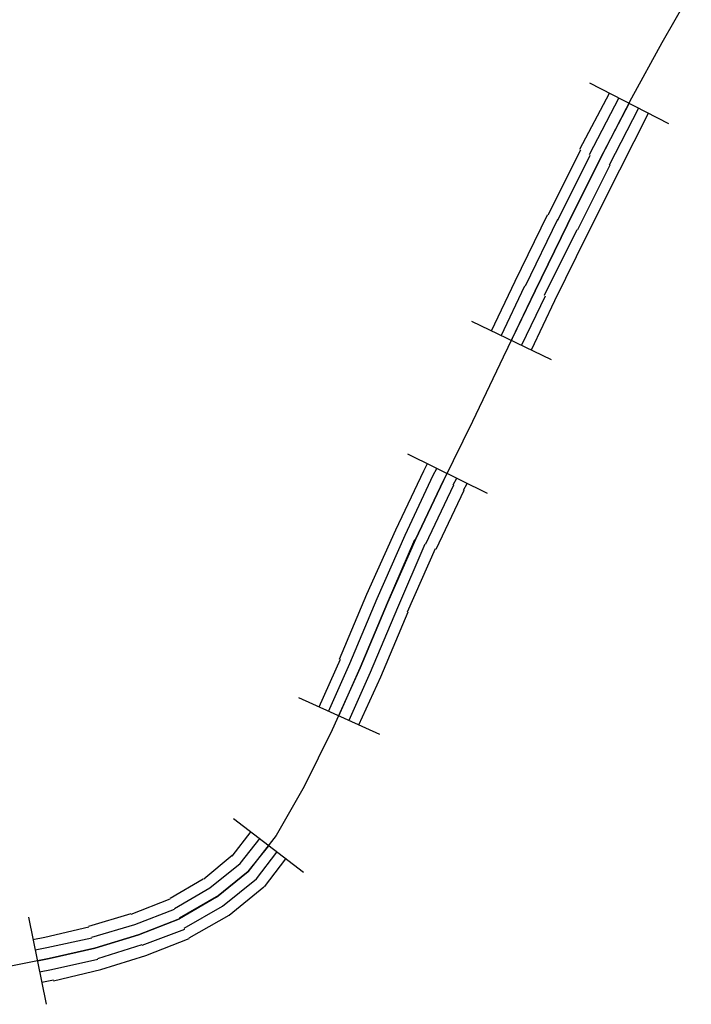
# Model space of a CAD drawing. Extents: x 8680441 to 17440990, y 4711004 to 9446542.
# Drawn here: x 8715281 to 8715344, y 4723511 to 4723603 of the extents above; entities that cross this region are included whole.
import ezdxf

# ---------------------------------------------------------------- set-up
doc = ezdxf.new("R2010")
doc.units = 0
doc.header["$MEASUREMENT"] = 0
doc.linetypes.add('CONTI', pattern=[0])
doc.layers.add('SIT_LDEFAULT', color=132, linetype='CONTI')

msp = doc.modelspace()

# ---------------------------------------------------------------- linework, layer by layer
at = {"layer": 'SIT_LDEFAULT', "color": 32}
for p, q in [((8715344.165, 4723605.888), (8715341.393, 4723601.037)), ((8715341.393, 4723601.037), (8715338.552, 4723595.84)), ((8715334.602, 4723597.295), (8715342.017, 4723593.484)), ((8715333.701, 4723591.058), (8715336.473, 4723596.325)), ((8715334.602, 4723590.573), (8715337.374, 4723595.909)), ((8715338.552, 4723595.84), (8715335.572, 4723590.088)), ((8715335.572, 4723590.088), (8715338.344, 4723595.424)), ((8715336.473, 4723589.603), (8715339.245, 4723594.939)), ((8715337.443, 4723589.118), (8715340.146, 4723594.454)), ((8715330.721, 4723584.891), (8715333.77, 4723590.989)), ((8715331.622, 4723584.405), (8715334.671, 4723590.504)), ((8715335.572, 4723590.088), (8715332.523, 4723583.99)), ((8715332.523, 4723583.99), (8715335.572, 4723590.088)), ((8715333.493, 4723583.505), (8715336.542, 4723589.603)), ((8715334.394, 4723583.089), (8715337.443, 4723589.118)), ((8715327.602, 4723578.654), (8715330.652, 4723584.891)), ((8715328.573, 4723578.238), (8715331.622, 4723584.475)), ((8715332.523, 4723583.99), (8715329.474, 4723577.753)), ((8715329.474, 4723577.753), (8715332.523, 4723583.99)), ((8715330.374, 4723577.337), (8715333.424, 4723583.505)), ((8715331.345, 4723576.852), (8715334.394, 4723583.089)), ((8715325.385, 4723574.01), (8715327.602, 4723578.654)), ((8715326.286, 4723573.525), (8715328.503, 4723578.238)), ((8715329.474, 4723577.753), (8715326.494, 4723571.516)), ((8715327.256, 4723573.11), (8715329.474, 4723577.753)), ((8715328.226, 4723572.694), (8715330.444, 4723577.268)), ((8715329.127, 4723572.209), (8715331.345, 4723576.852)), ((8715323.514, 4723574.911), (8715330.998, 4723571.308)), ((8715326.494, 4723571.516), (8715323.583, 4723565.487)), ((8715323.583, 4723565.487), (8715320.88, 4723559.943)), ((8715317.485, 4723562.437), (8715324.969, 4723558.764)), ((8715319.009, 4723560.843), (8715319.356, 4723561.536)), ((8715316.376, 4723555.299), (8715319.009, 4723560.843)), ((8715317.277, 4723554.814), (8715319.91, 4723560.428)), ((8715319.91, 4723560.428), (8715320.257, 4723561.051)), ((8715320.88, 4723559.943), (8715321.227, 4723560.636)), ((8715320.88, 4723559.943), (8715318.247, 4723554.399)), ((8715318.247, 4723554.399), (8715320.88, 4723559.943)), ((8715319.217, 4723553.983), (8715321.851, 4723559.527)), ((8715321.781, 4723559.527), (8715322.128, 4723560.15)), ((8715322.751, 4723559.042), (8715323.098, 4723559.665)), ((8715320.187, 4723553.498), (8715322.821, 4723559.042)), ((8715313.673, 4723549.27), (8715316.376, 4723555.299)), ((8715314.643, 4723548.855), (8715317.277, 4723554.814)), ((8715318.247, 4723554.399), (8715315.614, 4723548.439)), ((8715315.614, 4723548.439), (8715318.178, 4723554.399)), ((8715316.584, 4723548.023), (8715319.148, 4723553.983)), ((8715317.485, 4723547.607), (8715320.118, 4723553.567)), ((8715311.109, 4723543.172), (8715313.673, 4723549.27)), ((8715312.079, 4723542.756), (8715314.643, 4723548.855)), ((8715315.614, 4723548.439), (8715313.049, 4723542.34)), ((8715313.049, 4723542.34), (8715315.614, 4723548.439)), ((8715314.02, 4723541.925), (8715316.584, 4723548.023)), ((8715314.99, 4723541.509), (8715317.554, 4723547.607)), ((8715309.169, 4723538.667), (8715311.178, 4723543.172)), ((8715310.07, 4723538.252), (8715312.079, 4723542.756)), ((8715313.049, 4723542.34), (8715310.416, 4723536.519)), ((8715311.04, 4723537.836), (8715313.049, 4723542.34)), ((8715312.01, 4723537.42), (8715314.02, 4723541.925)), ((8715312.911, 4723537.004), (8715314.99, 4723541.509)), ((8715307.228, 4723539.568), (8715314.851, 4723536.103)), ((8715310.416, 4723536.519), (8715307.783, 4723531.183)), ((8715307.783, 4723531.183), (8715305.149, 4723526.609)), ((8715301.13, 4723528.203), (8715307.713, 4723523.144)), ((8715300.991, 4723524.669), (8715302.793, 4723526.956)), ((8715301.754, 4723523.976), (8715303.625, 4723526.332)), ((8715305.149, 4723526.609), (8715302.516, 4723523.214)), ((8715302.516, 4723523.214), (8715304.456, 4723525.639)), ((8715298.358, 4723522.521), (8715300.991, 4723524.738)), ((8715303.278, 4723522.521), (8715305.219, 4723525.015)), ((8715304.04, 4723521.758), (8715306.05, 4723524.392)), ((8715298.912, 4723521.689), (8715301.754, 4723523.976)), ((8715295.17, 4723520.719), (8715298.289, 4723522.521)), ((8715302.516, 4723523.214), (8715299.536, 4723520.788)), ((8715299.536, 4723520.788), (8715302.516, 4723523.214)), ((8715300.09, 4723519.956), (8715303.278, 4723522.521)), ((8715295.586, 4723519.749), (8715298.912, 4723521.689)), ((8715300.714, 4723519.125), (8715303.971, 4723521.758)), ((8715291.497, 4723519.194), (8715295.17, 4723520.649)), ((8715296.071, 4723518.848), (8715299.536, 4723520.857)), ((8715299.536, 4723520.788), (8715296.071, 4723518.778)), ((8715291.844, 4723518.224), (8715295.586, 4723519.679)), ((8715296.487, 4723517.877), (8715300.09, 4723519.956)), ((8715281.864, 4723518.917), (8715283.528, 4723510.74)), ((8715287.547, 4723518.085), (8715291.497, 4723519.263)), ((8715296.071, 4723518.778), (8715292.19, 4723517.254)), ((8715292.19, 4723517.254), (8715296.071, 4723518.778)), ((8715296.972, 4723516.977), (8715300.714, 4723519.125)), ((8715283.389, 4723517.046), (8715287.547, 4723518.016)), ((8715287.824, 4723517.046), (8715291.844, 4723518.224)), ((8715292.537, 4723516.284), (8715296.556, 4723517.808)), ((8715282.28, 4723516.838), (8715283.389, 4723517.046)), ((8715283.597, 4723516.076), (8715287.824, 4723516.977)), ((8715292.19, 4723517.254), (8715288.101, 4723516.006)), ((8715288.101, 4723516.006), (8715292.19, 4723517.254)), ((8715292.883, 4723515.313), (8715296.972, 4723516.907)), ((8715282.488, 4723515.868), (8715283.597, 4723516.076)), ((8715288.101, 4723516.006), (8715283.805, 4723515.036)), ((8715283.805, 4723515.036), (8715288.101, 4723516.006)), ((8715288.379, 4723515.036), (8715292.537, 4723516.353)), ((8715283.805, 4723515.036), (8715279.578, 4723514.205)), ((8715282.696, 4723514.828), (8715283.805, 4723515.036)), ((8715284.013, 4723513.997), (8715288.379, 4723514.967)), ((8715288.656, 4723513.997), (8715292.883, 4723515.313)), ((8715282.904, 4723513.789), (8715284.013, 4723513.997)), ((8715284.221, 4723512.957), (8715288.656, 4723513.997)), ((8715283.112, 4723512.819), (8715284.221, 4723513.026))]:
    msp.add_line(p, q, dxfattribs=at)

doc.saveas('drawing.dxf')
